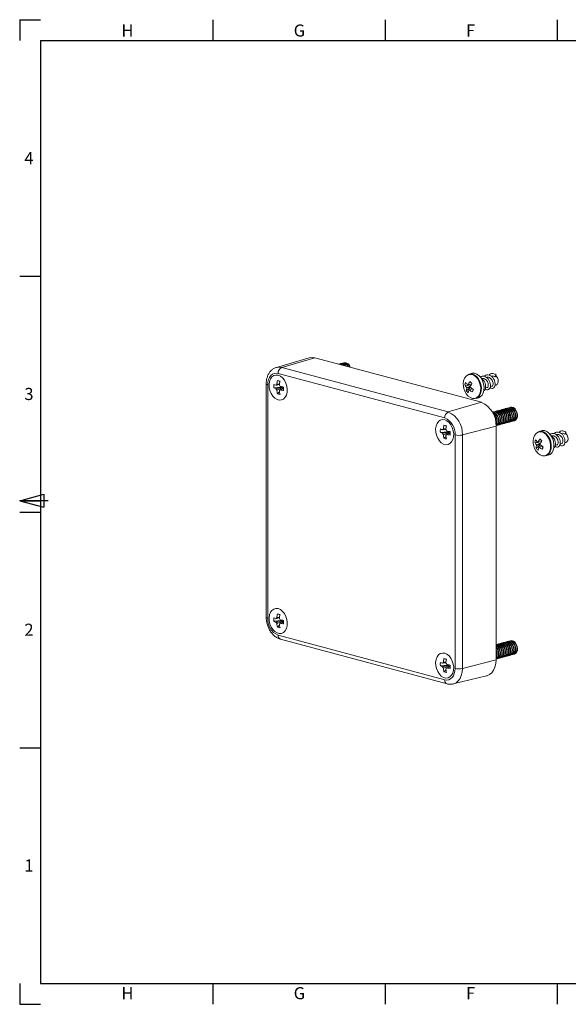
# Paper-space layout 'Feuille3' of a CAD drawing. Units: millimetres. Extents: x 5 to 415, y -4 to 291.
# Drawn here: x 5 to 163, y 6 to 291 of the extents above; entities that cross this region are included whole.
import ezdxf

# ---------------------------------------------------------------- set-up
doc = ezdxf.new("R2010")
doc.units = ezdxf.units.MM
doc.layers.add('PV', color=7, linetype='Continuous')
doc.styles.add('SLDTEXTSTYLE0', font='TXT', dxfattribs={"width": 0.75})

psp = doc.layouts.new('Feuille3')

# ---------------------------------------------------------------- linework, layer by layer
at = {"color": 7, "linetype": 'Continuous', "lineweight": 15}
for p, q in [((88.63, 193.07), (79.13, 190.28)), ((80.68, 190.28), (90.25, 193.07)), ((90.25, 193.07), (138.33, 180.19)), ((97.26, 191.24), (97.17, 191.21)), ((97.75, 191.37), (97.64, 191.34)), ((98.24, 191.5), (98.13, 191.47)), ((98.73, 191.63), (98.63, 191.6)), ((127.73, 175.67), (79.64, 188.56)), ((80.68, 190.28), (128.77, 177.4)), ((135.6, 188.56), (134.81, 188.35)), ((142.58, 188.12), (142.25, 187.56)), ((142.5, 187.63), (142.58, 188.12)), ((76.19, 185.54), (76.19, 118.1)), ((76.63, 185.26), (76.63, 117.81)), ((79.44, 186.5), (80.15, 186.21)), ((133.56, 185.23), (135.19, 184.89)), ((135.49, 185.42), (134.36, 185.26)), ((134.5, 185.29), (135.49, 185.43)), ((135.04, 186.18), (135.6, 185.6)), ((142.5, 187.63), (142.25, 187.56)), ((142.25, 185.07), (142.57, 185.16)), ((78.4, 184.37), (80.53, 184.56)), ((79.44, 182.68), (80.02, 183.23)), ((80.53, 184.72), (80.53, 184.56)), ((80.75, 184.5), (80.53, 184.56)), ((80.86, 184.02), (80.86, 184.32)), ((133.97, 183.49), (135.2, 184.48)), ((134.06, 184.51), (135.14, 184.8)), ((135.14, 184.58), (134.11, 184.31)), ((134.71, 183.74), (135.68, 184.13)), ((135.7, 184.11), (134.86, 183.77)), ((135.74, 183.18), (135.94, 183.95)), ((139.5, 184.33), (139.93, 184.45)), ((140.87, 184.7), (141.3, 184.82)), ((128.77, 177.4), (138.33, 180.19)), ((136.7, 181.3), (137.49, 181.51)), ((141.91, 177.44), (141.8, 177.41)), ((142.4, 177.57), (142.29, 177.54)), ((142.89, 177.7), (142.78, 177.67)), ((143.38, 177.83), (143.27, 177.8)), ((143.87, 177.96), (143.76, 177.93)), ((144.36, 178.09), (144.25, 178.06)), ((144.85, 178.22), (144.75, 178.2)), ((145.34, 178.36), (145.24, 178.33)), ((145.83, 178.49), (145.73, 178.46)), ((146.32, 178.62), (146.22, 178.59)), ((146.81, 178.75), (146.71, 178.72)), ((127.52, 173.62), (128.23, 173.33)), ((142.84, 173.54), (142.94, 173.57)), ((143.33, 173.67), (143.43, 173.7)), ((143.82, 173.81), (143.92, 173.83)), ((144.31, 173.94), (144.41, 173.97)), ((144.8, 174.07), (144.9, 174.1)), ((145.29, 174.2), (145.39, 174.23)), ((145.78, 174.33), (145.89, 174.36)), ((146.27, 174.46), (146.38, 174.49)), ((146.76, 174.6), (146.87, 174.62)), ((147.25, 174.73), (147.36, 174.75)), ((147.74, 174.86), (147.85, 174.89)), ((126.49, 171.49), (128.61, 171.68)), ((128.61, 171.84), (128.61, 171.68)), ((128.83, 171.62), (128.61, 171.68)), ((128.94, 171.14), (128.94, 171.43)), ((130.74, 103.32), (130.74, 170.76)), ((132.84, 170.75), (142.57, 173.27)), ((132.84, 170.75), (132.84, 103.31)), ((142.57, 173.27), (142.57, 105.83)), ((155.77, 171.99), (154.99, 171.78)), ((162.76, 171.55), (162.42, 170.99)), ((162.67, 171.06), (162.42, 170.99)), ((162.67, 171.06), (162.76, 171.55)), ((127.52, 169.79), (128.11, 170.35)), ((153.73, 168.66), (155.36, 168.32)), ((154.14, 166.92), (155.37, 167.91)), ((154.23, 167.94), (155.32, 168.23)), ((155.31, 168.01), (154.28, 167.74)), ((155.66, 168.85), (154.53, 168.69)), ((154.67, 168.72), (155.67, 168.86)), ((155.21, 169.61), (155.77, 169.03)), ((159.68, 167.76), (160.1, 167.88)), ((161.05, 168.13), (161.48, 168.25)), ((162.42, 168.5), (162.75, 168.59)), ((154.89, 167.17), (155.85, 167.56)), ((155.88, 167.54), (155.03, 167.2)), ((155.92, 166.61), (156.12, 167.38)), ((156.88, 164.73), (157.66, 164.94)), ((78.4, 116.93), (80.53, 117.12)), ((79.44, 119.06), (80.15, 118.77)), ((80.53, 117.28), (80.53, 117.12)), ((80.75, 117.06), (80.53, 117.12)), ((80.86, 116.58), (80.86, 116.88)), ((79.44, 115.24), (80.02, 115.79)), ((79.64, 112.9), (127.73, 100.02)), ((80.31, 111.73), (128.4, 98.85)), ((145.83, 111.05), (145.73, 111.02)), ((146.32, 111.18), (146.22, 111.15)), ((146.81, 111.31), (146.71, 111.28)), ((142.89, 110.26), (142.78, 110.23)), ((143.38, 110.39), (143.27, 110.36)), ((143.87, 110.52), (143.76, 110.49)), ((144.36, 110.65), (144.25, 110.62)), ((144.85, 110.78), (144.75, 110.75)), ((145.34, 110.91), (145.24, 110.89)), ((127.52, 106.18), (128.23, 105.89)), ((132.84, 103.31), (142.57, 105.83)), ((142.84, 106.1), (142.94, 106.13)), ((143.33, 106.23), (143.43, 106.26)), ((143.82, 106.37), (143.92, 106.39)), ((144.31, 106.5), (144.41, 106.52)), ((144.8, 106.63), (144.9, 106.66)), ((145.29, 106.76), (145.39, 106.79)), ((145.78, 106.89), (145.89, 106.92)), ((146.27, 107.02), (146.38, 107.05)), ((146.76, 107.15), (146.87, 107.18)), ((147.25, 107.29), (147.36, 107.31)), ((147.74, 107.42), (147.85, 107.45)), ((126.49, 104.05), (128.61, 104.24)), ((127.52, 102.35), (128.11, 102.91)), ((128.61, 104.4), (128.61, 104.24)), ((128.83, 104.18), (128.61, 104.24)), ((128.94, 103.7), (128.94, 103.99)), ((130.2, 98.82), (139.82, 101.15))]:
    psp.add_line(p, q, dxfattribs=at)
at = {"color": 7, "linetype": 'Continuous', "lineweight": 15, "flags": 128}
for points in [[(88.63, 193.07), (89.42, 193.18), (90.25, 193.07)], [(100.35, 190.36), (100.23, 190.62), (99.85, 191.15), (99.39, 191.5), (98.9, 191.64), (98.44, 191.53)], [(79.64, 188.56), (79.05, 188.63), (78.49, 188.55), (77.97, 188.31), (77.51, 187.92), (77.13, 187.4), (76.86, 186.77), (76.68, 186.04), (76.63, 185.26)], [(79.64, 188.01), (78.99, 188.07), (78.38, 187.91), (77.85, 187.53), (77.43, 186.95), (77.15, 186.22), (77.03, 185.37), (77.07, 184.47), (77.27, 183.56), (77.63, 182.72), (78.1, 181.98), (78.68, 181.39), (79.31, 181), (79.97, 180.82), (80.61, 180.88), (81.18, 181.15), (81.66, 181.64), (82.01, 182.3), (82.21, 183.09), (82.25, 183.97), (82.13, 184.88), (81.85, 185.77), (81.43, 186.57), (80.9, 187.23), (80.29, 187.73), (79.64, 188.01)], [(136.7, 181.3), (137.2, 181.52), (137.7, 181.99), (138.07, 182.65), (138.29, 183.46), (138.33, 184.37), (138.2, 185.3), (137.9, 186.21), (137.46, 187.01), (136.89, 187.67), (136.26, 188.14), (135.58, 188.38), (134.92, 188.37), (134.81, 188.35)], [(137.49, 181.51), (137.98, 181.73), (138.49, 182.2), (138.86, 182.86), (139.07, 183.67), (139.12, 184.58), (138.98, 185.51), (138.69, 186.42), (138.24, 187.22), (137.68, 187.88), (137.04, 188.35), (136.37, 188.59), (135.71, 188.58), (135.6, 188.56)], [(142.57, 185.16), (142.87, 185.33), (143.11, 185.69), (143.21, 186.19), (143.16, 186.74), (142.96, 187.26), (142.65, 187.67), (142.52, 187.77)], [(80.67, 184.69), (80.69, 184.63), (80.75, 184.5)], [(133.86, 182.79), (133.96, 182.64), (134.51, 181.99)], [(143.35, 174.99), (143.26, 175.67), (143.02, 176.32), (142.64, 176.85), (142.18, 177.2), (141.69, 177.33), (141.54, 177.33)], [(143.24, 174.96), (143.16, 175.65), (142.91, 176.29), (142.53, 176.82), (142.07, 177.18), (141.58, 177.31), (141.55, 177.31)], [(143.73, 175.1), (143.65, 175.78), (143.4, 176.42), (143.03, 176.95), (142.56, 177.31), (142.07, 177.44), (141.61, 177.33)], [(143.84, 175.12), (143.75, 175.81), (143.51, 176.45), (143.13, 176.98), (142.67, 177.33), (142.18, 177.47), (141.91, 177.44)], [(144.22, 175.23), (144.14, 175.91), (143.89, 176.55), (143.52, 177.09), (143.05, 177.44), (142.56, 177.57), (142.1, 177.47)], [(144.33, 175.26), (144.24, 175.94), (144, 176.58), (143.62, 177.11), (143.16, 177.47), (142.67, 177.6), (142.4, 177.57)], [(144.71, 175.36), (144.63, 176.04), (144.38, 176.69), (144.01, 177.22), (143.55, 177.57), (143.05, 177.7), (142.59, 177.6)], [(144.82, 175.39), (144.73, 176.07), (144.49, 176.71), (144.11, 177.25), (143.65, 177.6), (143.16, 177.73), (142.89, 177.7)], [(145.2, 175.49), (145.12, 176.17), (144.87, 176.82), (144.5, 177.35), (144.04, 177.7), (143.55, 177.83), (143.09, 177.73)], [(145.31, 175.52), (145.22, 176.2), (144.98, 176.85), (144.6, 177.38), (144.14, 177.73), (143.65, 177.86), (143.38, 177.83)], [(145.7, 175.62), (145.61, 176.3), (145.36, 176.95), (144.99, 177.48), (144.53, 177.83), (144.04, 177.96), (143.58, 177.86)], [(145.8, 175.65), (145.72, 176.33), (145.47, 176.98), (145.09, 177.51), (144.63, 177.86), (144.14, 177.99), (143.87, 177.96)], [(146.19, 175.75), (146.1, 176.44), (145.86, 177.08), (145.48, 177.61), (145.02, 177.96), (144.53, 178.1), (144.07, 177.99)], [(146.29, 175.78), (146.21, 176.46), (145.96, 177.11), (145.58, 177.64), (145.12, 177.99), (144.63, 178.12), (144.36, 178.09)], [(146.68, 175.89), (146.59, 176.57), (146.35, 177.21), (145.97, 177.74), (145.51, 178.1), (145.02, 178.23), (144.56, 178.12)], [(146.78, 175.91), (146.7, 176.6), (146.45, 177.24), (146.07, 177.77), (145.61, 178.12), (145.12, 178.26), (144.85, 178.22)], [(147.17, 176.02), (147.08, 176.7), (146.84, 177.34), (146.46, 177.87), (146, 178.23), (145.51, 178.36), (145.05, 178.25)], [(147.27, 176.04), (147.19, 176.73), (146.94, 177.37), (146.57, 177.9), (146.1, 178.26), (145.61, 178.39), (145.34, 178.36)], [(147.66, 176.15), (147.57, 176.83), (147.33, 177.48), (146.95, 178.01), (146.49, 178.36), (146, 178.49), (145.54, 178.39)], [(147.76, 176.18), (147.68, 176.86), (147.43, 177.5), (147.06, 178.03), (146.59, 178.39), (146.1, 178.52), (145.83, 178.49)], [(148.15, 176.28), (148.06, 176.96), (147.82, 177.61), (147.44, 178.14), (146.98, 178.49), (146.49, 178.62), (146.03, 178.52)], [(148.25, 176.31), (148.17, 176.99), (147.92, 177.63), (147.55, 178.17), (147.09, 178.52), (146.59, 178.65), (146.32, 178.62)], [(148.64, 176.41), (148.56, 177.09), (148.31, 177.74), (147.93, 178.27), (147.47, 178.62), (146.98, 178.75), (146.52, 178.65)], [(148.75, 176.44), (148.66, 177.12), (148.41, 177.77), (148.04, 178.3), (147.58, 178.65), (147.09, 178.78), (146.81, 178.75)], [(127.73, 175.13), (127.07, 175.19), (126.46, 175.03), (125.93, 174.64), (125.52, 174.07), (125.24, 173.33), (125.11, 172.49), (125.16, 171.59), (125.36, 170.68), (125.71, 169.83), (126.19, 169.09), (126.76, 168.51), (127.4, 168.12), (128.05, 167.94), (128.69, 167.99), (129.26, 168.27), (129.74, 168.75), (130.09, 169.41), (130.3, 170.21), (130.34, 171.09), (130.21, 172), (129.93, 172.88), (129.52, 173.68), (128.99, 174.35), (128.38, 174.84), (127.73, 175.13)], [(142.55, 173.9), (142.67, 174.2), (142.75, 174.83)], [(142.57, 173.77), (142.77, 174.23), (142.86, 174.86)], [(128.76, 171.81), (128.78, 171.75), (128.83, 171.62)], [(156.88, 164.73), (157.37, 164.95), (157.88, 165.42), (158.25, 166.08), (158.46, 166.89), (158.51, 167.8), (158.37, 168.73), (158.08, 169.64), (157.63, 170.44), (157.07, 171.1), (156.43, 171.57), (155.76, 171.81), (155.1, 171.8), (154.99, 171.78)], [(157.66, 164.94), (158.15, 165.16), (158.66, 165.63), (159.03, 166.29), (159.25, 167.1), (159.29, 168.01), (159.16, 168.94), (158.86, 169.85), (158.41, 170.65), (157.85, 171.31), (157.22, 171.78), (156.54, 172.02), (155.88, 172.01), (155.77, 171.99)], [(162.75, 168.59), (163.05, 168.76), (163.29, 169.12), (163.39, 169.62), (163.34, 170.17), (163.14, 170.69), (162.82, 171.1), (162.7, 171.2)], [(154.04, 166.22), (154.14, 166.07), (154.69, 165.42)], [(79.64, 120.57), (78.99, 120.63), (78.38, 120.47), (77.85, 120.08), (77.43, 119.51), (77.15, 118.77), (77.03, 117.93), (77.07, 117.03), (77.27, 116.12), (77.63, 115.27), (78.1, 114.53), (78.68, 113.95), (79.31, 113.56), (79.97, 113.38), (80.61, 113.43), (81.18, 113.71), (81.66, 114.19), (82.01, 114.85), (82.21, 115.65), (82.25, 116.53), (82.13, 117.44), (81.85, 118.32), (81.43, 119.13), (80.9, 119.79), (80.29, 120.28), (79.64, 120.57)], [(80.67, 117.25), (80.69, 117.19), (80.75, 117.06)], [(147.66, 108.71), (147.57, 109.39), (147.33, 110.03), (146.95, 110.57), (146.49, 110.92), (146, 111.05), (145.54, 110.95)], [(147.76, 108.74), (147.68, 109.42), (147.43, 110.06), (147.06, 110.59), (146.59, 110.95), (146.1, 111.08), (145.83, 111.05)], [(148.15, 108.84), (148.06, 109.52), (147.82, 110.17), (147.44, 110.7), (146.98, 111.05), (146.49, 111.18), (146.03, 111.08)], [(148.25, 108.87), (148.17, 109.55), (147.92, 110.19), (147.55, 110.72), (147.09, 111.08), (146.59, 111.21), (146.32, 111.18)], [(148.64, 108.97), (148.56, 109.65), (148.31, 110.3), (147.93, 110.83), (147.47, 111.18), (146.98, 111.31), (146.52, 111.21)], [(148.75, 109), (148.66, 109.68), (148.41, 110.33), (148.04, 110.86), (147.58, 111.21), (147.09, 111.34), (146.81, 111.31)], [(142.86, 107.42), (142.77, 108.1), (142.57, 108.65)], [(142.75, 107.39), (142.67, 108.07), (142.57, 108.37)], [(144.71, 107.92), (144.63, 108.6), (144.38, 109.25), (144.01, 109.78), (143.55, 110.13), (143.05, 110.26), (142.59, 110.16)], [(144.33, 107.81), (144.24, 108.5), (144, 109.14), (143.62, 109.67), (143.16, 110.03), (142.67, 110.16), (142.59, 110.16)], [(144.82, 107.95), (144.73, 108.63), (144.49, 109.27), (144.11, 109.8), (143.65, 110.16), (143.16, 110.29), (142.89, 110.26)], [(145.2, 108.05), (145.12, 108.73), (144.87, 109.38), (144.5, 109.91), (144.04, 110.26), (143.55, 110.39), (143.09, 110.29)], [(145.31, 108.08), (145.22, 108.76), (144.98, 109.4), (144.6, 109.94), (144.14, 110.29), (143.65, 110.42), (143.38, 110.39)], [(145.7, 108.18), (145.61, 108.86), (145.36, 109.51), (144.99, 110.04), (144.53, 110.39), (144.04, 110.52), (143.58, 110.42)], [(145.8, 108.21), (145.72, 108.89), (145.47, 109.54), (145.09, 110.07), (144.63, 110.42), (144.14, 110.55), (143.87, 110.52)], [(146.19, 108.31), (146.1, 108.99), (145.86, 109.64), (145.48, 110.17), (145.02, 110.52), (144.53, 110.65), (144.07, 110.55)], [(146.29, 108.34), (146.21, 109.02), (145.96, 109.67), (145.58, 110.2), (145.12, 110.55), (144.63, 110.68), (144.36, 110.65)], [(146.68, 108.44), (146.59, 109.13), (146.35, 109.77), (145.97, 110.3), (145.51, 110.65), (145.02, 110.79), (144.56, 110.68)], [(146.78, 108.47), (146.7, 109.15), (146.45, 109.8), (146.07, 110.33), (145.61, 110.68), (145.12, 110.81), (144.85, 110.78)], [(147.17, 108.58), (147.08, 109.26), (146.84, 109.9), (146.46, 110.43), (146, 110.79), (145.51, 110.92), (145.05, 110.81)], [(147.27, 108.6), (147.19, 109.29), (146.94, 109.93), (146.57, 110.46), (146.1, 110.81), (145.61, 110.95), (145.34, 110.91)], [(127.73, 107.69), (127.07, 107.75), (126.46, 107.59), (125.93, 107.2), (125.52, 106.63), (125.24, 105.89), (125.11, 105.05), (125.16, 104.14), (125.36, 103.24), (125.71, 102.39), (126.19, 101.65), (126.76, 101.07), (127.4, 100.68), (128.05, 100.5), (128.69, 100.55), (129.26, 100.83), (129.74, 101.31), (130.09, 101.97), (130.3, 102.77), (130.34, 103.65), (130.21, 104.56), (129.93, 105.44), (129.52, 106.24), (128.99, 106.91), (128.38, 107.4), (127.73, 107.69)], [(142.57, 105.83), (142.49, 104.72), (142.25, 103.7), (141.86, 102.81), (141.33, 102.07), (140.69, 101.53), (139.96, 101.19), (139.82, 101.15)], [(142.57, 106.33), (142.77, 106.78), (142.86, 107.42)], [(142.57, 106.51), (142.67, 106.76), (142.75, 107.39)], [(127.73, 100.02), (128.31, 99.94), (128.88, 100.02), (129.4, 100.26), (129.86, 100.65), (130.23, 101.17), (130.51, 101.81), (130.68, 102.53), (130.74, 103.32)], [(128.76, 104.37), (128.78, 104.31), (128.83, 104.18)]]:
    psp.add_lwpolyline(points, dxfattribs=at)
at = {"color": 8, "linetype": 'Continuous', "lineweight": 15, "flags": 128}
for points in [[(79.13, 190.28), (79.89, 190.39), (80.68, 190.28)], [(134.51, 181.99), (135.14, 181.54), (135.79, 181.31), (136.44, 181.31), (137.03, 181.55), (137.53, 182.01), (137.89, 182.66), (138.1, 183.46), (138.14, 184.34), (138.02, 185.26), (137.72, 186.14), (137.29, 186.93), (136.74, 187.58), (136.11, 188.03), (135.45, 188.27), (134.81, 188.26), (134.62, 188.21)], [(76.63, 185.26), (76.44, 185.32), (76.3, 185.38), (76.22, 185.46), (76.19, 185.54), (76.19, 185.54)], [(154.69, 165.42), (155.31, 164.97), (155.97, 164.74), (156.62, 164.74), (157.21, 164.98), (157.7, 165.44), (158.07, 166.09), (158.28, 166.89), (158.32, 167.77), (158.19, 168.69), (157.9, 169.57), (157.46, 170.36), (156.91, 171.01), (156.29, 171.46), (155.63, 171.7), (154.98, 171.69), (154.79, 171.64)], [(76.63, 117.81), (76.44, 117.87), (76.3, 117.94), (76.22, 118.02), (76.19, 118.09), (76.19, 118.1)], [(132.84, 103.31), (132.76, 102.25), (132.53, 101.27), (132.16, 100.41), (131.65, 99.7), (131.03, 99.18), (130.33, 98.86), (130.18, 98.82)]]:
    psp.add_lwpolyline(points, dxfattribs=at)
at = {"color": 7, "linetype": 'Continuous', "lineweight": 15}
for centre, radius, start, end in [((97.4, 190.06), 1.17, 48.9748, 102.134), ((97.5, 190.06), 1.2, 43.8987, 101.7728), ((97.89, 190.02), 1.32, 31.9861, 109.2988), ((97.95, 189.98), 1.4, 29.9357, 98.2837), ((98.38, 190.05), 1.42, 19.987, 107.7533), ((98.39, 189.95), 1.56, 20.677, 95.5057), ((98.86, 189.99), 1.65, 11.9199, 94.6083), ((81.42, 188.66), 1.79, 114.505, 183.1939), ((135.8, 185.78), 2.7, 115.8746, 183.1224), ((84.67, 184.87), 6.29, 175.4754, 184.5246), ((80.54, 189.54), 4.69, 242.9251, 251.036), ((79.57, 184.85), 0.608, 119.8871, 155.285), ((88.54, 184.48), 9.33, 167.4565, 174.4528), ((69.68, 148.6), 39.14, 74.4502, 75.5539), ((89.27, 184.28), 9.33, 167.4565, 174.4528), ((79.04, 184.32), 1.28, 20.8172, 42.2275), ((138.1, 185.45), 5, 177.8617, 212.1343), ((136.87, 184.32), 3.43, 151.7988, 164.7223), ((137.05, 187.15), 3.99, 208.7767, 221.3698), ((137.64, 188.23), 4.43, 211.0794, 222.2127), ((145.34, 130.83), 55.52, 101.2561, 101.406), ((141.13, 181.9), 7.45, 144.8964, 152.9565), ((53.04, 98.06), 120.37, 46.6814, 47.0617), ((143.2, 180.74), 9.03, 147.1299, 153.8213), ((80.54, 188.55), 4.69, 242.9251, 251.036), ((80.21, 184.57), 1.28, 200.8172, 222.2275), ((86.42, 184.42), 7.19, 185.7123, 194.0336), ((81, 187.04), 4.63, 250.3358, 259.6683), ((79.69, 184.04), 0.608, 299.8871, 335.285), ((87.15, 184.23), 7.19, 185.7123, 194.0336), ((83.26, 199.7), 15.23, 258.5633, 262.2592), ((83.26, 198.71), 15.23, 258.5633, 262.2592), ((81.73, 184.98), 1.09, 205.7359, 217.3088), ((81.45, 184.74), 0.728, 215.7077, 248.2213), ((99.97, 184.12), 18.77, 178.4849, 181.5151), ((137.65, 183.27), 3.69, 163.6528, 176.5349), ((136.73, 185.85), 3.63, 220.5592, 233.1839), ((140.23, 185.85), 6.31, 192.1905, 194.1222), ((138.67, 182.51), 4.14, 162.7488, 174.0024), ((131.41, 200.58), 17.16, 281.0858, 281.5707), ((139.28, 189.49), 7.23, 232.2881, 240.7512), ((142.39, 186.31), 7.45, 192.3089, 193.9451), ((140.52, 191.25), 8.61, 231.4756, 238.6163), ((93.88, 200.29), 45.22, 337.771, 338.7501), ((135.49, 173.69), 7.09, 356.6365, 66.4081), ((129.51, 175.77), 1.79, 114.505, 183.1939), ((126.04, 171.15), 6.81, 356.6365, 66.4081), ((140.47, 175.01), 2.39, 356.3491, 59.4896), ((140.17, 174.9), 2.58, 358.5271, 52.8073), ((147.27, 176.19), 1.39, 281.3301, 9.3356), ((147.31, 176.23), 1.45, 291.7992, 8.1993), ((136.63, 171.59), 9.33, 167.4565, 174.4528), ((117.76, 135.71), 39.14, 74.4502, 75.5539), ((125.71, 171.05), 5.04, 356.6365, 66.4081), ((141.86, 174.8), 1.5, 298.274, 7.4386), ((141.62, 174.83), 1.63, 305.7243, 4.9091), ((142.36, 174.87), 1.39, 281.3301, 9.3356), ((142.4, 174.92), 1.45, 291.7992, 8.1993), ((142.86, 175), 1.39, 281.3301, 9.3356), ((142.89, 175.05), 1.45, 291.7992, 8.1993), ((143.35, 175.13), 1.39, 281.3301, 9.3356), ((143.38, 175.18), 1.45, 291.7992, 8.1993), ((143.84, 175.27), 1.39, 281.3301, 9.3356), ((143.87, 175.31), 1.45, 291.7992, 8.1993), ((144.33, 175.4), 1.39, 281.3301, 9.3356), ((144.37, 175.44), 1.45, 291.7992, 8.1993), ((144.82, 175.53), 1.39, 281.3301, 9.3356), ((144.86, 175.57), 1.45, 291.7992, 8.1993), ((145.31, 175.66), 1.39, 281.3301, 9.3356), ((145.35, 175.71), 1.45, 291.7992, 8.1993), ((145.8, 175.79), 1.39, 281.3301, 9.3356), ((145.84, 175.84), 1.45, 291.7992, 8.1993), ((146.29, 175.92), 1.39, 281.3301, 9.3356), ((146.33, 175.97), 1.45, 291.7992, 8.1993), ((146.78, 176.05), 1.39, 281.3301, 9.3356), ((146.82, 176.1), 1.45, 291.7992, 8.1993), ((132.76, 171.99), 6.29, 175.4754, 184.5246), ((128.62, 176.66), 4.69, 242.9251, 251.036), ((128.62, 175.67), 4.69, 242.9251, 251.036), ((127.65, 171.97), 0.608, 119.8871, 155.285), ((128.3, 171.69), 1.28, 200.8172, 222.2275), ((134.5, 171.54), 7.19, 185.7123, 194.0336), ((137.36, 171.4), 9.33, 167.4565, 174.4528), ((127.12, 171.44), 1.28, 20.8172, 42.2275), ((127.77, 171.16), 0.608, 299.8871, 335.285), ((131.34, 186.82), 15.23, 258.5633, 262.2592), ((131.34, 185.83), 15.23, 258.5633, 262.2592), ((129.81, 172.1), 1.09, 205.7359, 217.3088), ((129.54, 171.86), 0.728, 215.7077, 248.2213), ((148.05, 171.23), 18.77, 178.4849, 181.5151), ((131.8, 175.36), 4.73, 257.0165, 282.7156), ((155.97, 169.21), 2.7, 115.8746, 183.1224), ((129.08, 174.16), 4.63, 250.3358, 259.6683), ((135.23, 171.34), 7.19, 185.7123, 194.0336), ((158.27, 168.88), 5, 177.8617, 212.1343), ((157.04, 167.75), 3.43, 151.7988, 164.7223), ((157.23, 170.58), 3.99, 208.7767, 221.3698), ((157.81, 171.66), 4.43, 211.0794, 222.2127), ((160.41, 169.28), 6.31, 192.1905, 194.1222), ((165.51, 114.26), 55.52, 101.2561, 101.406), ((161.31, 165.33), 7.45, 144.8964, 152.9565), ((73.22, 81.49), 120.37, 46.6814, 47.0617), ((163.38, 164.17), 9.03, 147.1299, 153.8213), ((162.56, 169.74), 7.45, 192.3089, 193.9451), ((160.69, 174.68), 8.61, 231.4756, 238.6163), ((157.83, 166.7), 3.69, 163.6528, 176.5349), ((156.9, 169.28), 3.63, 220.5592, 233.1839), ((158.85, 165.94), 4.14, 162.7488, 174.0024), ((151.59, 184.01), 17.16, 281.0858, 281.5707), ((159.45, 172.92), 7.23, 232.2881, 240.7512), ((114.06, 183.72), 45.22, 337.771, 338.7501), ((81.66, 117.52), 5.04, 176.6365, 246.4081), ((84.67, 117.43), 6.29, 175.4754, 184.5246), ((80.54, 122.1), 4.69, 242.9251, 251.036), ((80.54, 121.11), 4.69, 242.9251, 251.036), ((79.57, 117.41), 0.608, 119.8871, 155.285), ((80.21, 117.13), 1.28, 200.8172, 222.2275), ((88.54, 117.03), 9.33, 167.4565, 174.4528), ((69.68, 81.16), 39.14, 74.4502, 75.5539), ((89.27, 116.84), 9.33, 167.4565, 174.4528), ((79.04, 116.88), 1.28, 20.8172, 42.2275), ((83.26, 132.26), 15.23, 258.5633, 262.2592), ((81.73, 117.54), 1.09, 205.7359, 217.3088), ((81.45, 117.3), 0.728, 215.7077, 248.2213), ((99.97, 116.67), 18.77, 178.4849, 181.5151), ((86.42, 116.98), 7.19, 185.7123, 194.0336), ((81, 119.6), 4.63, 250.3358, 259.6683), ((79.69, 116.6), 0.608, 299.8871, 335.285), ((87.15, 116.78), 7.19, 185.7123, 194.0336), ((83.26, 131.27), 15.23, 258.5633, 262.2592), ((142.07, 108.02), 2.17, 353.8677, 76.4295), ((141.49, 107.85), 2.35, 355.9278, 62.5861), ((141.21, 107.74), 2.52, 358.1379, 57.2738), ((140.66, 107.59), 2.68, 359.1493, 44.5821), ((140.46, 107.53), 2.78, 359.8624, 40.5096), ((144.33, 107.96), 1.39, 281.3301, 9.3356), ((144.37, 108), 1.45, 291.7992, 8.1993), ((144.82, 108.09), 1.39, 281.3301, 9.3356), ((144.86, 108.13), 1.45, 291.7992, 8.1993), ((145.31, 108.22), 1.39, 281.3301, 9.3356), ((145.35, 108.27), 1.45, 291.7992, 8.1993), ((145.8, 108.35), 1.39, 281.3301, 9.3356), ((145.84, 108.4), 1.45, 291.7992, 8.1993), ((146.29, 108.48), 1.39, 281.3301, 9.3356), ((146.33, 108.53), 1.45, 291.7992, 8.1993), ((146.78, 108.61), 1.39, 281.3301, 9.3356), ((146.82, 108.66), 1.45, 291.7992, 8.1993), ((147.27, 108.75), 1.39, 281.3301, 9.3356), ((147.31, 108.79), 1.45, 291.7992, 8.1993), ((136.63, 104.15), 9.33, 167.4565, 174.4528), ((117.76, 68.27), 39.14, 74.4502, 75.5539), ((137.36, 103.96), 9.33, 167.4565, 174.4528), ((141.86, 107.36), 1.5, 298.4245, 7.4205), ((141.62, 107.38), 1.63, 305.9084, 4.8909), ((142.36, 107.43), 1.39, 281.3301, 9.3356), ((142.4, 107.48), 1.45, 291.7992, 8.1993), ((142.86, 107.56), 1.39, 281.3301, 9.3356), ((142.89, 107.61), 1.45, 291.7992, 8.1993), ((143.35, 107.69), 1.39, 281.3301, 9.3356), ((143.38, 107.74), 1.45, 291.7992, 8.1993), ((143.84, 107.82), 1.39, 281.3301, 9.3356), ((143.87, 107.87), 1.45, 291.7992, 8.1993), ((132.76, 104.54), 6.29, 175.4754, 184.5246), ((128.62, 109.22), 4.69, 242.9251, 251.036), ((128.62, 108.23), 4.69, 242.9251, 251.036), ((127.65, 104.53), 0.608, 119.8871, 155.285), ((128.3, 104.25), 1.28, 200.8172, 222.2275), ((134.5, 104.1), 7.19, 185.7123, 194.0336), ((127.12, 104), 1.28, 20.8172, 42.2275), ((127.77, 103.71), 0.608, 299.8871, 335.285), ((135.23, 103.9), 7.19, 185.7123, 194.0336), ((131.34, 119.38), 15.23, 258.5633, 262.2592), ((131.34, 118.39), 15.23, 258.5633, 262.2592), ((129.81, 104.65), 1.09, 205.7359, 217.3088), ((129.54, 104.42), 0.728, 215.7077, 248.2213), ((148.05, 103.79), 18.77, 178.4849, 181.5151), ((131.8, 107.92), 4.73, 257.0165, 282.7156), ((129.08, 106.72), 4.63, 250.3358, 259.6683)]:
    psp.add_arc(centre, radius, start, end, dxfattribs=at)
at = {"color": 8, "linetype": 'Continuous', "lineweight": 15}
for centre, start, end in [((80.69, 112.73), 170.8527, 249.1488), ((128.78, 99.85), 170.8519, 249.1558)]:
    psp.add_arc(centre, 1.07, start, end, dxfattribs=at)
at = {"color": 7, "linetype": 'Continuous', "lineweight": 15}
for points, knots in [([(79.14, 190.25), (79.02, 190.22), (78.63, 190.13), (78.03, 189.76), (77.39, 189.19), (76.87, 188.45), (76.49, 187.59), (76.24, 186.61), (76.2, 185.9), (76.19, 185.54)], [0, 0, 0, 0, 0.0633017, 0.2127338, 0.3616274, 0.5134307, 0.6701236, 0.8316004, 1, 1, 1, 1]), ([(139.43, 184.1), (139.52, 184.02), (139.76, 183.81), (140.19, 183.78), (140.62, 184.02), (140.9, 184.54), (140.96, 185.26), (140.81, 186.07), (140.41, 186.83), (139.85, 187.43), (139.2, 187.77), (138.52, 187.81), (138.15, 187.59), (137.98, 187.48)], [0, 0, 0, 0, 0.050151, 0.147598, 0.241047, 0.337615, 0.434183, 0.527632, 0.625079, 0.719937, 0.814796, 0.912243, 1, 1, 1, 1]), ([(140.8, 184.46), (140.89, 184.39), (141.13, 184.17), (141.56, 184.14), (142, 184.38), (142.27, 184.91), (142.33, 185.63), (142.18, 186.44), (141.79, 187.2), (141.23, 187.8), (140.56, 188.14), (139.89, 188.15), (139.42, 187.98), (139.25, 187.75), (139.22, 187.71)], [0, 0, 0, 0, 0.048826, 0.143699, 0.234678, 0.328695, 0.422712, 0.513692, 0.608564, 0.700917, 0.79327, 0.888142, 0.979122, 1, 1, 1, 1]), ([(142.58, 188.12), (142.37, 188.25), (141.94, 188.52), (141.26, 188.52), (140.79, 188.35), (140.62, 188.12), (140.59, 188.07)], [0, 0, 0, 0, 0.308786, 0.625997, 0.930192, 1, 1, 1, 1]), ([(141.25, 187.77), (141.26, 187.78), (141.42, 187.86), (141.79, 187.82), (142.09, 187.65), (142.25, 187.56)], [0, 0, 0, 0, 0.048867, 0.531133, 1, 1, 1, 1]), ([(79.97, 185.32), (79.72, 185.26), (79.4, 185.19), (79.08, 185.12), (79.01, 185.1)], [0, 0, 0, 0, 0.795526, 1, 1, 1, 1]), ([(79.26, 185.38), (79.32, 185.39), (79.58, 185.43), (79.84, 185.47), (80.04, 185.5)], [0, 0, 0, 0, 0.232878, 1, 1, 1, 1]), ([(139, 183.57), (139.08, 183.6), (139.3, 183.7), (139.52, 184.18), (139.59, 184.89), (139.43, 185.71), (139.04, 186.45), (138.63, 186.95), (138.35, 187.08), (138.29, 187.11)], [0, 0, 0, 0, 0.090213, 0.264417, 0.438621, 0.607197, 0.782986, 0.954107, 1, 1, 1, 1]), ([(138.5, 187.04), (138.52, 187.04), (138.68, 187.12), (139.04, 187.07), (139.51, 186.86), (139.92, 186.46), (140.22, 185.95), (140.35, 185.4), (140.33, 184.92), (140.19, 184.57), (140.01, 184.49), (139.93, 184.46)], [0, 0, 0, 0, 0.012925, 0.140479, 0.26449, 0.388501, 0.516056, 0.63814, 0.76449, 0.89084, 1, 1, 1, 1]), ([(139.87, 187.4), (139.89, 187.41), (140.05, 187.49), (140.41, 187.44), (140.88, 187.23), (141.29, 186.82), (141.59, 186.32), (141.72, 185.77), (141.71, 185.29), (141.56, 184.94), (141.38, 184.86), (141.3, 184.83)], [0, 0, 0, 0, 0.012925, 0.140479, 0.26449, 0.388501, 0.516056, 0.63814, 0.76449, 0.89084, 1, 1, 1, 1]), ([(79.01, 184.11), (79.08, 184.13), (79.61, 184.25), (80.19, 184.38), (80.71, 184.49), (80.75, 184.5)], [0, 0, 0, 0, 0.113377, 0.930019, 1, 1, 1, 1]), ([(80.86, 184.32), (80.82, 184.3), (80.35, 184.12), (79.82, 183.92), (79.32, 183.73), (79.26, 183.7)], [0, 0, 0, 0, 0.0699814, 0.8866228, 1, 1, 1, 1]), ([(81.18, 184.08), (80.92, 184), (80.61, 183.9), (80.3, 183.8), (80.24, 183.78)], [0, 0, 0, 0, 0.823801, 1, 1, 1, 1]), ([(128.1, 172.45), (127.83, 172.39), (127.5, 172.31), (127.16, 172.24), (127.1, 172.22)], [0, 0, 0, 0, 0.80383, 1, 1, 1, 1]), ([(127.1, 171.23), (127.16, 171.24), (127.7, 171.37), (128.28, 171.5), (128.79, 171.61), (128.83, 171.62)], [0, 0, 0, 0, 0.113377, 0.930019, 1, 1, 1, 1]), ([(127.35, 172.5), (127.41, 172.5), (127.67, 172.55), (127.93, 172.58), (128.12, 172.61)], [0, 0, 0, 0, 0.232878, 1, 1, 1, 1]), ([(128.94, 171.43), (128.91, 171.42), (128.44, 171.24), (127.9, 171.03), (127.41, 170.85), (127.35, 170.82)], [0, 0, 0, 0, 0.069981, 0.886623, 1, 1, 1, 1]), ([(129.27, 171.2), (129.01, 171.12), (128.69, 171.02), (128.38, 170.92), (128.32, 170.9)], [0, 0, 0, 0, 0.823801, 1, 1, 1, 1]), ([(159.61, 167.53), (159.69, 167.45), (159.94, 167.24), (160.36, 167.21), (160.8, 167.45), (161.07, 167.97), (161.14, 168.69), (160.98, 169.5), (160.59, 170.26), (160.03, 170.86), (159.37, 171.2), (158.69, 171.24), (158.33, 171.02), (158.15, 170.91)], [0, 0, 0, 0, 0.050151, 0.147598, 0.241047, 0.337615, 0.434183, 0.527632, 0.625079, 0.719937, 0.814796, 0.912243, 1, 1, 1, 1]), ([(160.98, 167.89), (161.06, 167.82), (161.31, 167.6), (161.73, 167.57), (162.17, 167.81), (162.45, 168.34), (162.51, 169.06), (162.35, 169.87), (161.96, 170.63), (161.4, 171.23), (160.74, 171.57), (160.07, 171.58), (159.6, 171.41), (159.42, 171.18), (159.39, 171.14)], [0, 0, 0, 0, 0.048826, 0.143699, 0.234678, 0.328695, 0.422712, 0.513692, 0.608564, 0.700917, 0.79327, 0.888142, 0.979122, 1, 1, 1, 1]), ([(160.05, 170.83), (160.06, 170.84), (160.22, 170.92), (160.59, 170.87), (161.06, 170.66), (161.47, 170.25), (161.76, 169.75), (161.9, 169.2), (161.88, 168.72), (161.73, 168.37), (161.55, 168.29), (161.47, 168.26)], [0, 0, 0, 0, 0.0129249, 0.1404795, 0.2644904, 0.3885013, 0.5160559, 0.6381405, 0.7644904, 0.8908403, 1, 1, 1, 1]), ([(162.76, 171.55), (162.54, 171.68), (162.12, 171.95), (161.44, 171.95), (160.97, 171.78), (160.8, 171.55), (160.76, 171.5)], [0, 0, 0, 0, 0.308786, 0.625997, 0.930192, 1, 1, 1, 1]), ([(161.42, 171.2), (161.43, 171.21), (161.59, 171.29), (161.96, 171.25), (162.27, 171.08), (162.42, 170.99)], [0, 0, 0, 0, 0.048867, 0.531133, 1, 1, 1, 1]), ([(159.18, 167), (159.25, 167.03), (159.48, 167.13), (159.7, 167.61), (159.77, 168.32), (159.61, 169.14), (159.21, 169.88), (158.8, 170.38), (158.53, 170.51), (158.47, 170.54)], [0, 0, 0, 0, 0.090213, 0.264417, 0.438621, 0.607197, 0.782986, 0.954107, 1, 1, 1, 1]), ([(158.68, 170.47), (158.69, 170.47), (158.85, 170.55), (159.22, 170.5), (159.69, 170.29), (160.1, 169.88), (160.39, 169.38), (160.52, 168.83), (160.51, 168.35), (160.36, 168), (160.18, 167.92), (160.1, 167.89)], [0, 0, 0, 0, 0.012925, 0.140479, 0.26449, 0.388501, 0.516056, 0.63814, 0.76449, 0.89084, 1, 1, 1, 1]), ([(76.19, 118.1), (76.19, 117.9), (76.21, 117.33), (76.36, 116.4), (76.69, 115.34), (77.16, 114.34), (77.77, 113.44), (78.51, 112.68), (79.31, 112.11), (79.94, 111.84), (80.27, 111.75), (80.31, 111.73)], [0, 0, 0, 0, 0.072387, 0.202249, 0.332375, 0.463153, 0.594921, 0.727953, 0.861599, 0.979398, 1, 1, 1, 1]), ([(79.97, 117.88), (79.72, 117.82), (79.4, 117.75), (79.08, 117.68), (79.01, 117.66)], [0, 0, 0, 0, 0.795526, 1, 1, 1, 1]), ([(79.01, 116.67), (79.08, 116.69), (79.61, 116.81), (80.19, 116.94), (80.71, 117.05), (80.75, 117.06)], [0, 0, 0, 0, 0.113377, 0.930019, 1, 1, 1, 1]), ([(79.26, 117.94), (79.32, 117.95), (79.58, 117.99), (79.84, 118.03), (80.04, 118.06)], [0, 0, 0, 0, 0.232878, 1, 1, 1, 1]), ([(80.86, 116.88), (80.82, 116.86), (80.35, 116.68), (79.82, 116.47), (79.32, 116.29), (79.26, 116.26)], [0, 0, 0, 0, 0.069981, 0.886623, 1, 1, 1, 1]), ([(81.18, 116.64), (80.92, 116.56), (80.61, 116.46), (80.3, 116.36), (80.24, 116.34)], [0, 0, 0, 0, 0.823801, 1, 1, 1, 1]), ([(128.06, 105), (127.8, 104.94), (127.48, 104.87), (127.16, 104.8), (127.1, 104.78)], [0, 0, 0, 0, 0.795526, 1, 1, 1, 1]), ([(127.1, 103.79), (127.16, 103.8), (127.7, 103.93), (128.28, 104.06), (128.79, 104.17), (128.83, 104.18)], [0, 0, 0, 0, 0.113377, 0.930019, 1, 1, 1, 1]), ([(127.35, 105.05), (127.41, 105.06), (127.67, 105.1), (127.93, 105.14), (128.12, 105.17)], [0, 0, 0, 0, 0.232878, 1, 1, 1, 1]), ([(128.94, 103.99), (128.91, 103.98), (128.44, 103.8), (127.9, 103.59), (127.41, 103.4), (127.35, 103.38)], [0, 0, 0, 0, 0.069981, 0.886623, 1, 1, 1, 1]), ([(129.27, 103.76), (129.01, 103.68), (128.69, 103.58), (128.38, 103.48), (128.32, 103.46)], [0, 0, 0, 0, 0.823801, 1, 1, 1, 1]), ([(128.4, 98.85), (128.59, 98.81), (129.07, 98.71), (129.68, 98.69), (130.07, 98.81), (130.17, 98.84)], [0, 0, 0, 0, 0.323396, 0.822769, 1, 1, 1, 1])]:
    psp.add_open_spline(points, degree=3, knots=knots, dxfattribs=at)
at = {"layer": 'PV', "linetype": 'Continuous'}
for p, q in [((5, 290.75), (11, 290.75)), ((5, 290.75), (5, 284.75)), ((60.75, 290.75), (60.75, 284.75)), ((110.5, 290.75), (110.5, 284.75)), ((160.25, 290.75), (160.25, 284.75)), ((11, 284.75), (409, 284.75)), ((11, 284.75), (11, 12.25)), ((5, 216.62), (11, 216.62)), ((5, 151.75), (12, 153.63)), ((5, 151.75), (12, 149.87)), ((13.2, 151.75), (5, 151.75)), ((5, 151.75), (11, 151.75)), ((12, 153.63), (12, 149.87)), ((5, 148.5), (11, 148.5)), ((5, 80.38), (11, 80.38)), ((5, 12.25), (5, 6.25)), ((5, 12.25), (5, 6.25)), ((11, 12.25), (409, 12.25)), ((60.75, 12.25), (60.75, 6.25)), ((110.5, 12.25), (110.5, 6.25)), ((160.25, 12.25), (160.25, 6.25)), ((5, 6.25), (11, 6.25))]:
    psp.add_line(p, q, dxfattribs=at)

# ---------------------------------------------------------------- texts
at = {"layer": 'PV', "char_height": 3.5, "attachment_point": 1, "style": 'SLDTEXTSTYLE0'}
for s, insert in [('H', (34.38, 289.37)), ('G', (84.12, 289.37)), ('F', (133.88, 289.37)), ('4', (6.35, 252.48)), ('3', (6.35, 184.35)), ('2', (6.35, 116.23)), ('1', (6.35, 48.1)), ('H', (34.38, 11.21)), ('G', (84.12, 11.21)), ('F', (133.88, 11.21))]:
    psp.add_mtext(s, dxfattribs=dict(at, insert=insert))

doc.saveas('drawing.dxf')
